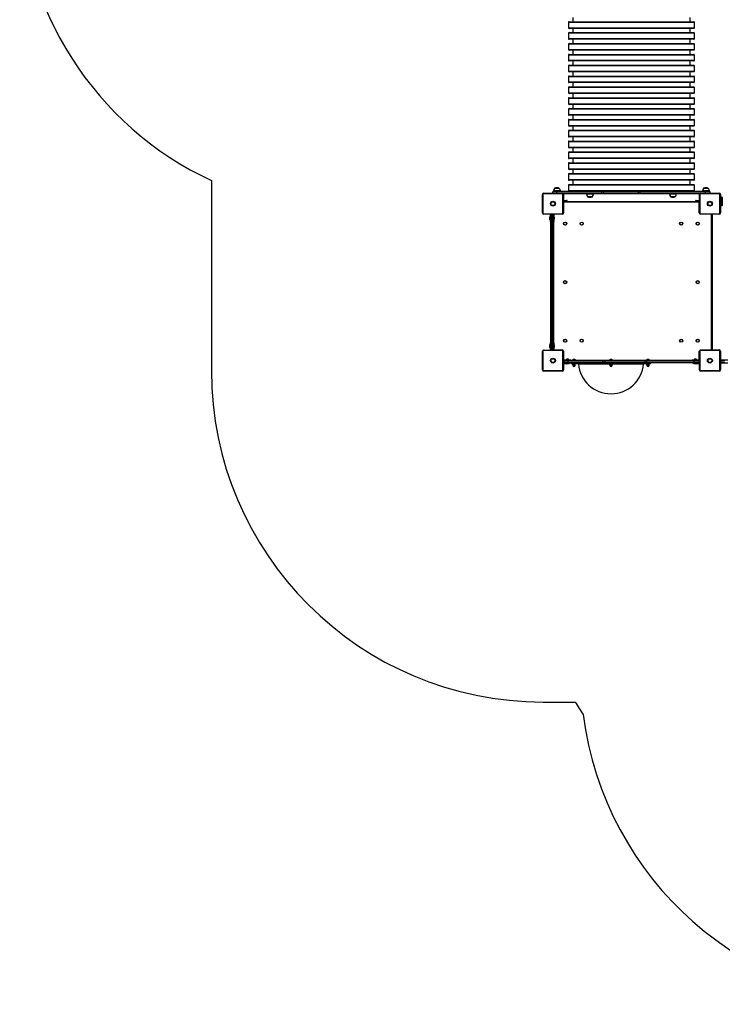
# Model space of a CAD drawing. Units: millimetres. Extents: x -4466 to 4861, y -4135 to 4806.
# Drawn here: x -4466 to -1288, y -4095 to 361 of the extents above; entities that cross this region are included whole.
import ezdxf

# ---------------------------------------------------------------- set-up
doc = ezdxf.new("R2010")
doc.units = ezdxf.units.MM

msp = doc.modelspace()

# ---------------------------------------------------------------- linework, layer by layer
at = {"color": 7, "linetype": 'Continuous', "lineweight": 25}
for p, q in [((-1963.7, 370.6), (-1963.7, 351.6)), ((-1433.7, 351.6), (-1433.7, 370.6)), ((-1983.7, 348.6), (-1983.7, 324.6)), ((-1980.7, 351.6), (-1416.7, 351.6)), ((-1416.7, 321.6), (-1980.7, 321.6)), ((-1963.7, 321.6), (-1963.7, 302.5)), ((-1433.7, 302.5), (-1433.7, 321.6)), ((-1413.7, 324.6), (-1413.7, 348.6)), ((-1983.7, 299.5), (-1983.7, 275.5)), ((-1980.7, 302.5), (-1416.7, 302.5)), ((-1416.7, 272.5), (-1980.7, 272.5)), ((-1963.7, 272.5), (-1963.7, 253.4)), ((-1433.7, 253.4), (-1433.7, 272.5)), ((-1413.7, 275.5), (-1413.7, 299.5)), ((-1983.7, 250.4), (-1983.7, 226.4)), ((-1980.7, 253.4), (-1416.7, 253.4)), ((-1416.7, 223.4), (-1980.7, 223.4)), ((-1963.7, 223.4), (-1963.7, 204.3)), ((-1433.7, 204.3), (-1433.7, 223.4)), ((-1413.7, 226.4), (-1413.7, 250.4)), ((-1983.7, 201.3), (-1983.7, 177.3)), ((-1980.7, 204.3), (-1416.7, 204.3)), ((-1413.7, 177.3), (-1413.7, 201.3)), ((-1983.7, 152.3), (-1983.7, 128.3)), ((-1416.7, 174.3), (-1980.7, 174.3)), ((-1980.7, 155.3), (-1416.7, 155.3)), ((-1963.7, 174.3), (-1963.7, 155.3)), ((-1433.7, 155.3), (-1433.7, 174.3)), ((-1413.7, 128.3), (-1413.7, 152.3)), ((-1983.7, 103.2), (-1983.7, 79.2)), ((-1416.7, 125.3), (-1980.7, 125.3)), ((-1980.7, 106.2), (-1416.7, 106.2)), ((-1963.7, 125.3), (-1963.7, 106.2)), ((-1433.7, 106.2), (-1433.7, 125.3)), ((-1413.7, 79.2), (-1413.7, 103.2)), ((-1983.7, 54.1), (-1983.7, 30.1)), ((-1416.7, 76.2), (-1980.7, 76.2)), ((-1980.7, 57.1), (-1416.7, 57.1)), ((-1963.7, 76.2), (-1963.7, 57.1)), ((-1433.7, 57.1), (-1433.7, 76.2)), ((-1413.7, 30.1), (-1413.7, 54.1)), ((-1983.7, 5), (-1983.7, -19)), ((-1416.7, 27.1), (-1980.7, 27.1)), ((-1980.7, 8), (-1416.7, 8)), ((-1963.7, 27.1), (-1963.7, 8)), ((-1433.7, 8), (-1433.7, 27.1)), ((-1413.7, -19), (-1413.7, 5)), ((-1983.7, -44.1), (-1983.7, -68.1)), ((-1416.7, -22), (-1980.7, -22)), ((-1980.7, -41.1), (-1416.7, -41.1)), ((-1963.7, -22), (-1963.7, -41.1)), ((-1433.7, -41.1), (-1433.7, -22)), ((-1413.7, -68.1), (-1413.7, -44.1)), ((-1416.7, -71.1), (-1980.7, -71.1)), ((-1963.7, -71.1), (-1963.7, -90.1)), ((-1433.7, -90.1), (-1433.7, -71.1)), ((-1983.7, -93.1), (-1983.7, -117.1)), ((-1980.7, -90.1), (-1416.7, -90.1)), ((-1416.7, -120.1), (-1980.7, -120.1)), ((-1963.7, -120.1), (-1963.7, -139.2)), ((-1433.7, -139.2), (-1433.7, -120.1)), ((-1413.7, -117.1), (-1413.7, -93.1)), ((-1983.7, -142.2), (-1983.7, -166.2)), ((-1980.7, -139.2), (-1416.7, -139.2)), ((-1416.7, -169.2), (-1980.7, -169.2)), ((-1963.7, -169.2), (-1963.7, -188.3)), ((-1433.7, -188.3), (-1433.7, -169.2)), ((-1413.7, -166.2), (-1413.7, -142.2)), ((-1983.7, -191.3), (-1983.7, -215.3)), ((-1980.7, -188.3), (-1416.7, -188.3)), ((-1416.7, -218.3), (-1980.7, -218.3)), ((-1963.7, -218.3), (-1963.7, -237.4)), ((-1433.7, -237.4), (-1433.7, -218.3)), ((-1413.7, -215.3), (-1413.7, -191.3)), ((-1983.7, -240.4), (-1983.7, -264.4)), ((-1980.7, -237.4), (-1416.7, -237.4)), ((-1413.7, -264.4), (-1413.7, -240.4)), ((-1983.7, -289.4), (-1983.7, -313.4)), ((-1416.7, -267.4), (-1980.7, -267.4)), ((-1980.7, -286.4), (-1416.7, -286.4)), ((-1963.7, -267.4), (-1963.7, -286.4)), ((-1433.7, -286.4), (-1433.7, -267.4)), ((-1413.7, -313.4), (-1413.7, -289.4)), ((-1983.7, -338.5), (-1983.7, -362.5)), ((-1416.7, -316.4), (-1980.7, -316.4)), ((-1980.7, -335.5), (-1416.7, -335.5)), ((-1963.7, -316.4), (-1963.7, -335.5)), ((-1433.7, -335.5), (-1433.7, -316.4)), ((-1413.7, -362.5), (-1413.7, -338.5)), ((-1983.7, -387.6), (-1983.7, -411.6)), ((-1416.7, -365.5), (-1980.7, -365.5)), ((-1980.7, -384.6), (-1416.7, -384.6)), ((-1963.7, -365.5), (-1963.7, -384.6)), ((-1433.7, -384.6), (-1433.7, -365.5)), ((-1413.7, -411.6), (-1413.7, -387.6)), ((-3598.7, -426.6), (-3598.7, -1226.6)), ((-2101.2, -513.6), (-2101.2, -429.6)), ((-2099, -429), (-2099, -514.2)), ((-2011, -426.2), (-2096.3, -426.2)), ((-2095.7, -424.1), (-2011.7, -424.1)), ((-2037.1, -417.6), (-2053.7, -417.6)), ((-2053.7, -423.6), (-2053.7, -417.6)), ((-2053.7, -423.6), (-2037.1, -423.6)), ((-2053.7, -423.6), (-2053.6, -424.1)), ((-2051.2, -413.6), (-2051.2, -414.6)), ((-2050.7, -414.6), (-2051.2, -414.6)), ((-2050.7, -414.6), (-2036.6, -414.6)), ((-2046.4, -401.5), (-2046.4, -402.1)), ((-2024.9, -402.1), (-2046.4, -402.1)), ((-2037.1, -417.6), (-2037.1, -423.6)), ((-1832.7, -417.6), (-2037.1, -417.6)), ((-2037.1, -423.6), (-1832.7, -423.6)), ((-2036.6, -414.6), (-1832.2, -414.6)), ((-2024.9, -402.1), (-2024.9, -401.5)), ((-2020.2, -414.6), (-2020.2, -413.6)), ((-2008.3, -514.2), (-2008.3, -429)), ((-1832.2, -426.6), (-2007.1, -426.6)), ((-2006.2, -429.6), (-2006.2, -513.6)), ((-1901.6, -426.6), (-1901.6, -427.6)), ((-1896.8, -439.1), (-1896.8, -439.7)), ((-1896.8, -439.1), (-1876.1, -439.1)), ((-1876.1, -439.1), (-1875.3, -439.1)), ((-1875.3, -439.7), (-1875.3, -439.1)), ((-1870.6, -427.6), (-1870.6, -426.6)), ((-1832.7, -423.6), (-1832.7, -417.6)), ((-1824.7, -417.6), (-1832.7, -417.6)), ((-1832.7, -423.6), (-1824.7, -423.6)), ((-1832.2, -414.6), (-1825.4, -414.6)), ((-1825.4, -426.6), (-1832.2, -426.6)), ((-1825.4, -414.6), (-1666.9, -414.6)), ((-1666.9, -426.6), (-1825.4, -426.6)), ((-1824.7, -417.6), (-1824.7, -423.6)), ((-1666.2, -417.6), (-1824.7, -417.6)), ((-1824.7, -423.6), (-1666.2, -423.6)), ((-1666.9, -414.6), (-1660.9, -414.6)), ((-1660.9, -426.6), (-1666.9, -426.6)), ((-1666.2, -423.6), (-1666.2, -417.6)), ((-1661, -417.6), (-1666.2, -417.6)), ((-1666.2, -423.6), (-1661, -423.6)), ((-1661, -417.6), (-1661, -423.6)), ((-1364.4, -417.6), (-1661, -417.6)), ((-1661, -423.6), (-1364.4, -423.6)), ((-1660.9, -414.6), (-1364.3, -414.6)), ((-1390.2, -426.6), (-1660.9, -426.6)), ((-1526.8, -426.6), (-1526.8, -427.6)), ((-1522, -439.1), (-1522, -439.7)), ((-1522, -439.1), (-1500.5, -439.1)), ((-1500.5, -439.7), (-1500.5, -439.1)), ((-1495.8, -427.6), (-1495.8, -426.6)), ((-1391.2, -513.6), (-1391.2, -429.6)), ((-1389, -429), (-1389, -514.2)), ((-1301, -426.2), (-1386.3, -426.2)), ((-1385.7, -424.1), (-1301.7, -424.1)), ((-1377.2, -413.6), (-1377.2, -414.6)), ((-1372.4, -401.5), (-1372.4, -402.1)), ((-1350.9, -402.1), (-1372.4, -402.1)), ((-1343.7, -417.6), (-1364.4, -417.6)), ((-1364.4, -423.6), (-1364.4, -417.6)), ((-1364.4, -423.6), (-1343.7, -423.6)), ((-1364.3, -414.6), (-1346.7, -414.6)), ((-1350.9, -402.1), (-1350.9, -401.5)), ((-1346.2, -414.6), (-1346.7, -414.6)), ((-1346.2, -414.6), (-1346.2, -413.6)), ((-1343.7, -417.6), (-1343.7, -423.6)), ((-1343.7, -423.6), (-1343.7, -424.1)), ((-1298.3, -514.2), (-1298.3, -429)), ((-1296.2, -429.6), (-1296.2, -513.6)), ((-1296.2, -441.8), (-1289.6, -442.4)), ((-1288.7, -443.4), (-1288.7, -447.4)), ((-2006.2, -461.6), (-2005.7, -461.6)), ((-2006.2, -461.6), (-2005.7, -461.6)), ((-2005.7, -456.6), (-1991.7, -456.6)), ((-2005.7, -461.6), (-2005.7, -464.6)), ((-2005.7, -461.6), (-1391.7, -461.6)), ((-2005.7, -464.6), (-2005.7, -513.6)), ((-1391.7, -464.6), (-2005.7, -464.6)), ((-1990.7, -459.6), (-1990.7, -461.6)), ((-1988.7, -459.6), (-1990.7, -459.6)), ((-1988.7, -459.6), (-1988.7, -461.6)), ((-1406.7, -459.6), (-1408.7, -459.6)), ((-1408.7, -459.6), (-1408.7, -461.6)), ((-1406.7, -459.6), (-1406.7, -461.6)), ((-1405.7, -456.6), (-1391.7, -456.6)), ((-1391.7, -461.6), (-1391.2, -461.6)), ((-1391.7, -461.6), (-1391.7, -464.6)), ((-1391.7, -461.6), (-1391.2, -461.6)), ((-1391.7, -513.6), (-1391.7, -464.6)), ((-1289.6, -480.8), (-1296.2, -481.4)), ((-1289.6, -475.8), (-1289.6, -447.4)), ((-1289.6, -447.4), (-1288.7, -447.4)), ((-1289.6, -475.8), (-1288.7, -475.8)), ((-1288.7, -447.4), (-1288.7, -475.8)), ((-1288.7, -475.8), (-1288.7, -479.8)), ((-2096.3, -517), (-2011, -517)), ((-2011.7, -519.1), (-2095.7, -519.1)), ((-2067.1, -530.1), (-2067.6, -530.6)), ((-2067.6, -544.6), (-2067.6, -530.6)), ((-2065.2, -530.1), (-2067.1, -530.1)), ((-2067.1, -530.1), (-2067.1, -545.1)), ((-2065.2, -519.1), (-2065.2, -522.6)), ((-2065.2, -522.6), (-2063.7, -522.6)), ((-2065.2, -552.6), (-2065.2, -522.6)), ((-2063.7, -522.6), (-2063.7, -519.1)), ((-2063.7, -519.6), (-2063.6, -519.1)), ((-2060.7, -519.6), (-2063.7, -519.6)), ((-2063.7, -522.6), (-2063.7, -524.6)), ((-2063.7, -538.6), (-2063.7, -524.6)), ((-2060.7, -521.6), (-2060.7, -538.1)), ((-2060.7, -521.6), (-2054.7, -521.6)), ((-2059.9, -519.4), (-2059.8, -519.4)), ((-2059.8, -519.4), (-2058, -519.4)), ((-2058, -519.4), (-2055.9, -519.4)), ((-2055.9, -519.4), (-2055.4, -519.4)), ((-2054.7, -538.1), (-2054.7, -521.6)), ((-2051.7, -519.1), (-2051.7, -522.6)), ((-2051.7, -522.6), (-2050.2, -522.6)), ((-2051.7, -524.6), (-2051.7, -522.6)), ((-2051.7, -524.6), (-2051.7, -538.6)), ((-2050.2, -522.6), (-2050.2, -519.1)), ((-2050.2, -522.6), (-2050.2, -552.6)), ((-2048.3, -532.8), (-2050.2, -532.8)), ((-1386.3, -517), (-1301, -517)), ((-1301.7, -519.1), (-1385.7, -519.1)), ((-1336.7, -519.6), (-1385.7, -519.6)), ((-1336.7, -1133.6), (-1336.7, -519.6)), ((-1333.7, -519.6), (-1336.7, -519.6)), ((-1333.7, -519.1), (-1333.7, -519.6)), ((-1333.7, -519.6), (-1333.7, -1133.6)), ((-2067.6, -544.6), (-2067.1, -545.1)), ((-2067.1, -545.1), (-2065.2, -545.1)), ((-2063.7, -552.6), (-2065.2, -552.6)), ((-2063.7, -698.1), (-2063.7, -538.6)), ((-2060.7, -538.1), (-2060.7, -697.6)), ((-2054.7, -538.1), (-2060.7, -538.1)), ((-2054.7, -697.6), (-2054.7, -538.1)), ((-2051.7, -538.6), (-2051.7, -698.1)), ((-2050.2, -552.6), (-2051.7, -552.6)), ((-2050.2, -542.3), (-2048.3, -542.3)), ((-2046.8, -535.4), (-2046.8, -535.4)), ((-2046.5, -537.1), (-2046.8, -537.1)), ((-2046.8, -538.1), (-2046.5, -538.1)), ((-2046.8, -539.8), (-2046.8, -539.8)), ((-2046.5, -536.7), (-2046.5, -537.1)), ((-2046.5, -538.1), (-2046.5, -538.5)), ((-2063.7, -704.9), (-2063.7, -698.1)), ((-2063.7, -888.3), (-2063.7, -704.9)), ((-2060.7, -697.6), (-2060.7, -705.6)), ((-2060.7, -697.6), (-2054.7, -697.6)), ((-2054.7, -705.6), (-2060.7, -705.6)), ((-2060.7, -705.6), (-2060.7, -889)), ((-2054.7, -705.6), (-2054.7, -697.6)), ((-2054.7, -889), (-2054.7, -705.6)), ((-2051.7, -698.1), (-2051.7, -704.9)), ((-2051.7, -704.9), (-2051.7, -888.3)), ((-2063.7, -894.3), (-2063.7, -888.3)), ((-2060.7, -889), (-2054.7, -889)), ((-2060.7, -889), (-2060.7, -894.2)), ((-2054.7, -894.2), (-2054.7, -889)), ((-2051.7, -888.3), (-2051.7, -894.3)), ((-2063.7, -1111), (-2063.7, -894.3)), ((-2060.7, -894.2), (-2060.7, -1110.9)), ((-2054.7, -894.2), (-2060.7, -894.2)), ((-2054.7, -1110.9), (-2054.7, -894.2)), ((-2051.7, -894.3), (-2051.7, -1111)), ((-2067.1, -1108.1), (-2067.6, -1108.6)), ((-2067.6, -1122.6), (-2067.6, -1108.6)), ((-2065.2, -1108.1), (-2067.1, -1108.1)), ((-2067.1, -1108.1), (-2067.1, -1123.1)), ((-2063.7, -1100.6), (-2065.2, -1100.6)), ((-2065.2, -1130.6), (-2065.2, -1100.6)), ((-2063.7, -1128.6), (-2063.7, -1111)), ((-2060.7, -1110.9), (-2060.7, -1131.6)), ((-2060.7, -1110.9), (-2054.7, -1110.9)), ((-2054.7, -1131.6), (-2054.7, -1110.9)), ((-2050.2, -1100.6), (-2051.7, -1100.6)), ((-2051.7, -1111), (-2051.7, -1128.6)), ((-2050.2, -1100.6), (-2050.2, -1130.6)), ((-2048.3, -1110.8), (-2050.2, -1110.8)), ((-2046.8, -1113.4), (-2046.8, -1113.4)), ((-2101.2, -1223.6), (-2101.2, -1139.6)), ((-2099, -1139), (-2099, -1224.2)), ((-2011, -1136.2), (-2096.3, -1136.2)), ((-2095.7, -1134.1), (-2011.7, -1134.1)), ((-2067.6, -1122.6), (-2067.1, -1123.1)), ((-2067.1, -1123.1), (-2065.2, -1123.1)), ((-2063.7, -1130.6), (-2065.2, -1130.6)), ((-2065.2, -1134.1), (-2065.2, -1130.6)), ((-2063.7, -1128.6), (-2063.7, -1130.6)), ((-2063.7, -1130.6), (-2063.7, -1134.1)), ((-2060.7, -1133.6), (-2063.7, -1133.6)), ((-2063.6, -1134.1), (-2063.7, -1133.6)), ((-2054.7, -1131.6), (-2060.7, -1131.6)), ((-2059.7, -1133.8), (-2059.9, -1133.8)), ((-2057.8, -1133.8), (-2059.7, -1133.8)), ((-2055.8, -1133.8), (-2057.8, -1133.8)), ((-2055.4, -1133.8), (-2055.8, -1133.8)), ((-2051.7, -1130.6), (-2051.7, -1128.6)), ((-2050.2, -1130.6), (-2051.7, -1130.6)), ((-2051.7, -1134.1), (-2051.7, -1130.6)), ((-2050.2, -1120.3), (-2048.3, -1120.3)), ((-2050.2, -1130.6), (-2050.2, -1134.1)), ((-2046.5, -1115.1), (-2046.8, -1115.1)), ((-2046.8, -1116.1), (-2046.5, -1116.1)), ((-2046.8, -1117.8), (-2046.8, -1117.8)), ((-2046.5, -1114.7), (-2046.5, -1115.1)), ((-2046.5, -1116.1), (-2046.5, -1116.5)), ((-2008.3, -1224.2), (-2008.3, -1139)), ((-2006.2, -1139.6), (-2006.2, -1223.6)), ((-1391.2, -1223.6), (-1391.2, -1139.6)), ((-1389, -1139), (-1389, -1224.2)), ((-1301, -1136.2), (-1386.3, -1136.2)), ((-1385.7, -1133.6), (-1336.7, -1133.6)), ((-1385.7, -1134.1), (-1301.7, -1134.1)), ((-1333.7, -1133.6), (-1336.7, -1133.6)), ((-1333.7, -1133.6), (-1333.7, -1134.1)), ((-1298.3, -1224.2), (-1298.3, -1139)), ((-1296.2, -1139.6), (-1296.2, -1223.6)), ((-2002.7, -1178.1), (-2006.2, -1178.1)), ((-2006.2, -1179.6), (-2002.7, -1179.6)), ((-2005.7, -1191.6), (-2006.2, -1191.5)), ((-2002.7, -1191.6), (-2006.2, -1191.6)), ((-2006.2, -1193.1), (-2002.7, -1193.1)), ((-2005.9, -1183.8), (-2005.9, -1183.3)), ((-2005.9, -1185.9), (-2005.9, -1183.8)), ((-2005.9, -1187.7), (-2005.9, -1185.9)), ((-2005.9, -1187.8), (-2005.9, -1187.7)), ((-2005.7, -1188.6), (-2005.7, -1191.6)), ((-1991.7, -1196.6), (-2005.7, -1196.6)), ((-2003.7, -1188.6), (-2003.7, -1182.6)), ((-1987.1, -1182.6), (-2003.7, -1182.6)), ((-2003.7, -1188.6), (-1987.1, -1188.6)), ((-2002.7, -1179.6), (-2002.7, -1178.1)), ((-2002.7, -1178.1), (-1972.7, -1178.1)), ((-2000.7, -1179.6), (-2002.7, -1179.6)), ((-2002.7, -1191.6), (-2000.7, -1191.6)), ((-2002.7, -1193.1), (-2002.7, -1191.6)), ((-1972.7, -1193.1), (-2002.7, -1193.1)), ((-2000.7, -1179.6), (-1986.6, -1179.6)), ((-1986.6, -1191.6), (-2000.7, -1191.6)), ((-1995.2, -1193.1), (-1995.2, -1195)), ((-1995.2, -1195), (-1994.7, -1195.5)), ((-1995.2, -1195), (-1980.2, -1195)), ((-1980.7, -1195.5), (-1994.7, -1195.5)), ((-1992.4, -1176.2), (-1992.4, -1178.1)), ((-1989.9, -1174.7), (-1989.9, -1174.7)), ((-1988.6, -1174.5), (-1988.2, -1174.5)), ((-1988.2, -1174.5), (-1988.2, -1174.7)), ((-1987.2, -1174.7), (-1987.2, -1174.5)), ((-1987.2, -1174.5), (-1986.8, -1174.5)), ((-1827.7, -1182.6), (-1987.1, -1182.6)), ((-1987.1, -1182.6), (-1987.1, -1188.6)), ((-1987.1, -1188.6), (-1827.7, -1188.6)), ((-1986.6, -1179.6), (-1827.2, -1179.6)), ((-1827.2, -1191.6), (-1986.6, -1191.6)), ((-1985.5, -1174.7), (-1985.5, -1174.7)), ((-1982.9, -1178.1), (-1982.9, -1176.2)), ((-1980.7, -1195.5), (-1980.2, -1195)), ((-1980.2, -1195), (-1980.2, -1193.1)), ((-1972.7, -1178.1), (-1972.7, -1179.6)), ((-1972.7, -1191.6), (-1972.7, -1193.1)), ((-1971.1, -1191.6), (-1971.1, -1194.6)), ((-1971.1, -1194.6), (-1806.1, -1194.6)), ((-1964.6, -1194.6), (-1964.6, -1196.2)), ((-1952.6, -1196.2), (-1964.6, -1196.2)), ((-1963.6, -1196.6), (-1961.1, -1196.2)), ((-1963.6, -1196.2), (-1963.6, -1196.6)), ((-1963.6, -1200.7), (-1963.6, -1196.6)), ((-1963.6, -1200.7), (-1963.6, -1201.2)), ((-1963.6, -1201.2), (-1961.1, -1201.2)), ((-1963.4, -1201.3), (-1963.4, -1203.4)), ((-1958.6, -1200.7), (-1961.1, -1201.2)), ((-1956.1, -1201.2), (-1961.1, -1201.2)), ((-1958.6, -1196.6), (-1956.1, -1196.2)), ((-1958.6, -1200.7), (-1958.6, -1196.6)), ((-1953.6, -1200.7), (-1956.1, -1201.2)), ((-1953.6, -1201.2), (-1956.1, -1201.2)), ((-1953.9, -1203.4), (-1953.9, -1201.3)), ((-1953.6, -1196.2), (-1953.6, -1196.6)), ((-1953.6, -1200.7), (-1953.6, -1196.6)), ((-1953.6, -1200.7), (-1953.6, -1201.2)), ((-1952.6, -1196.2), (-1952.6, -1194.6)), ((-1819.7, -1182.6), (-1827.7, -1182.6)), ((-1827.7, -1188.6), (-1827.7, -1182.6)), ((-1827.7, -1188.6), (-1819.7, -1188.6)), ((-1827.2, -1179.6), (-1820.4, -1179.6)), ((-1820.4, -1191.6), (-1827.2, -1191.6)), ((-1820.4, -1179.6), (-1636.9, -1179.6)), ((-1636.9, -1191.6), (-1820.4, -1191.6)), ((-1819.7, -1182.6), (-1819.7, -1188.6)), ((-1636.2, -1182.6), (-1819.7, -1182.6)), ((-1819.7, -1188.6), (-1636.2, -1188.6)), ((-1806.1, -1194.6), (-1611.1, -1194.6)), ((-1797.1, -1194.6), (-1797.1, -1196.2)), ((-1785.1, -1196.2), (-1797.1, -1196.2)), ((-1796.1, -1196.6), (-1793.6, -1196.2)), ((-1796.1, -1196.2), (-1796.1, -1196.6)), ((-1796.1, -1200.7), (-1796.1, -1196.6)), ((-1796.1, -1200.7), (-1796.1, -1201.2)), ((-1796.1, -1201.2), (-1793.6, -1201.2)), ((-1795.9, -1201.3), (-1795.9, -1203.4)), ((-1791.1, -1200.7), (-1793.6, -1201.2)), ((-1788.6, -1201.2), (-1793.6, -1201.2)), ((-1791.1, -1196.6), (-1788.6, -1196.2)), ((-1791.1, -1200.7), (-1791.1, -1196.6)), ((-1786.1, -1200.7), (-1788.6, -1201.2)), ((-1786.1, -1201.2), (-1788.6, -1201.2)), ((-1786.4, -1203.4), (-1786.4, -1201.3)), ((-1786.1, -1196.2), (-1786.1, -1196.6)), ((-1786.1, -1200.7), (-1786.1, -1196.6)), ((-1786.1, -1200.7), (-1786.1, -1201.2)), ((-1785.1, -1196.2), (-1785.1, -1194.6)), ((-1636.9, -1179.6), (-1630.9, -1179.6)), ((-1630.9, -1191.6), (-1636.9, -1191.6)), ((-1636.2, -1188.6), (-1636.2, -1182.6)), ((-1631, -1182.6), (-1636.2, -1182.6)), ((-1636.2, -1188.6), (-1631, -1188.6)), ((-1631, -1182.6), (-1631, -1188.6)), ((-1414.4, -1182.6), (-1631, -1182.6)), ((-1631, -1188.6), (-1414.4, -1188.6)), ((-1630.9, -1179.6), (-1414.3, -1179.6)), ((-1414.3, -1191.6), (-1630.9, -1191.6)), ((-1629.6, -1194.6), (-1629.6, -1196.2)), ((-1617.6, -1196.2), (-1629.6, -1196.2)), ((-1628.6, -1196.6), (-1626.1, -1196.2)), ((-1628.6, -1196.2), (-1628.6, -1196.6)), ((-1628.6, -1200.7), (-1628.6, -1196.6)), ((-1628.6, -1200.7), (-1628.6, -1201.2)), ((-1628.6, -1201.2), (-1626.1, -1201.2)), ((-1628.4, -1201.3), (-1628.4, -1203.4)), ((-1623.6, -1200.7), (-1626.1, -1201.2)), ((-1621.1, -1201.2), (-1626.1, -1201.2)), ((-1623.6, -1196.6), (-1621.1, -1196.2)), ((-1623.6, -1200.7), (-1623.6, -1196.6)), ((-1618.6, -1200.7), (-1621.1, -1201.2)), ((-1618.6, -1201.2), (-1621.1, -1201.2)), ((-1618.9, -1203.4), (-1618.9, -1201.3)), ((-1618.6, -1196.2), (-1618.6, -1196.6)), ((-1618.6, -1200.7), (-1618.6, -1196.6)), ((-1618.6, -1200.7), (-1618.6, -1201.2)), ((-1617.6, -1196.2), (-1617.6, -1194.6)), ((-1611.1, -1194.6), (-1611.1, -1191.6)), ((-1424.7, -1178.1), (-1424.7, -1179.6)), ((-1424.7, -1178.1), (-1394.7, -1178.1)), ((-1424.7, -1191.6), (-1424.7, -1193.1)), ((-1394.7, -1193.1), (-1424.7, -1193.1)), ((-1417.2, -1193.1), (-1417.2, -1195)), ((-1417.2, -1195), (-1416.7, -1195.5)), ((-1417.2, -1195), (-1402.2, -1195)), ((-1402.7, -1195.5), (-1416.7, -1195.5)), ((-1414.4, -1176.2), (-1414.4, -1178.1)), ((-1414.4, -1188.6), (-1414.4, -1182.6)), ((-1393.7, -1182.6), (-1414.4, -1182.6)), ((-1414.4, -1188.6), (-1393.7, -1188.6)), ((-1414.3, -1179.6), (-1396.7, -1179.6)), ((-1396.7, -1191.6), (-1414.3, -1191.6)), ((-1411.9, -1174.7), (-1411.9, -1174.7)), ((-1410.6, -1174.5), (-1410.2, -1174.5)), ((-1410.2, -1174.5), (-1410.2, -1174.7)), ((-1409.2, -1174.7), (-1409.2, -1174.5)), ((-1409.2, -1174.5), (-1408.8, -1174.5)), ((-1407.5, -1174.7), (-1407.5, -1174.7)), ((-1391.7, -1196.6), (-1405.7, -1196.6)), ((-1404.9, -1178.1), (-1404.9, -1176.2)), ((-1402.7, -1195.5), (-1402.2, -1195)), ((-1402.2, -1195), (-1402.2, -1193.1)), ((-1394.7, -1179.6), (-1396.7, -1179.6)), ((-1396.7, -1191.6), (-1394.7, -1191.6)), ((-1394.7, -1178.1), (-1394.7, -1179.6)), ((-1394.7, -1178.1), (-1391.2, -1178.1)), ((-1391.2, -1179.6), (-1394.7, -1179.6)), ((-1394.7, -1191.6), (-1394.7, -1193.1)), ((-1394.7, -1191.6), (-1391.2, -1191.6)), ((-1391.2, -1193.1), (-1394.7, -1193.1)), ((-1393.7, -1182.6), (-1393.7, -1188.6)), ((-1391.7, -1188.6), (-1391.7, -1191.6)), ((-1391.2, -1191.5), (-1391.7, -1191.6)), ((-1391.5, -1183.3), (-1391.5, -1183.7)), ((-1391.5, -1183.7), (-1391.5, -1185.7)), ((-1391.5, -1185.7), (-1391.5, -1187.6)), ((-1391.5, -1187.6), (-1391.5, -1187.8)), ((-1292.7, -1178.1), (-1296.2, -1178.1)), ((-1296.2, -1179.6), (-1292.7, -1179.6)), ((-1295.7, -1191.6), (-1296.2, -1191.5)), ((-1292.7, -1191.6), (-1296.2, -1191.6)), ((-1296.2, -1193.1), (-1292.7, -1193.1)), ((-1295.9, -1183.8), (-1295.9, -1183.3)), ((-1295.9, -1185.9), (-1295.9, -1183.8)), ((-1295.9, -1187.7), (-1295.9, -1185.9)), ((-1295.9, -1187.8), (-1295.9, -1187.7)), ((-1295.7, -1188.6), (-1295.7, -1191.6)), ((-1277.1, -1182.6), (-1293.7, -1182.6)), ((-1293.7, -1188.6), (-1293.7, -1182.6)), ((-1293.7, -1188.6), (-1277.1, -1188.6)), ((-1292.7, -1179.6), (-1292.7, -1178.1)), ((-1292.7, -1178.1), (-1262.7, -1178.1)), ((-1290.7, -1179.6), (-1292.7, -1179.6)), ((-1292.7, -1193.1), (-1292.7, -1191.6)), ((-1292.7, -1191.6), (-1290.7, -1191.6)), ((-1262.7, -1193.1), (-1292.7, -1193.1)), ((-1290.7, -1179.6), (-1276.6, -1179.6)), ((-1276.6, -1191.6), (-1290.7, -1191.6)), ((-2096.3, -1227), (-2011, -1227)), ((-2011.7, -1229.1), (-2095.7, -1229.1)), ((-1386.3, -1227), (-1301, -1227)), ((-1301.7, -1229.1), (-1385.7, -1229.1)), ((-2098.7, -2726.6), (-1953.8, -2726.6))]:
    msp.add_line(p, q, dxfattribs=at)
at = {"color": 8, "linetype": 'Continuous', "lineweight": 25}
for p, q in [((-1413.7, 348.6), (-1983.7, 348.6)), ((-1983.7, 324.6), (-1413.7, 324.6)), ((-1413.7, 299.5), (-1983.7, 299.5)), ((-1983.7, 275.5), (-1413.7, 275.5)), ((-1413.7, 250.4), (-1983.7, 250.4)), ((-1983.7, 226.4), (-1413.7, 226.4)), ((-1413.7, 201.3), (-1983.7, 201.3)), ((-1983.7, 177.3), (-1413.7, 177.3)), ((-1413.7, 152.3), (-1983.7, 152.3)), ((-1983.7, 128.3), (-1413.7, 128.3)), ((-1413.7, 103.2), (-1983.7, 103.2)), ((-1983.7, 79.2), (-1413.7, 79.2)), ((-1413.7, 54.1), (-1983.7, 54.1)), ((-1983.7, 30.1), (-1413.7, 30.1)), ((-1413.7, 5), (-1983.7, 5)), ((-1983.7, -19), (-1413.7, -19)), ((-1413.7, -44.1), (-1983.7, -44.1)), ((-1983.7, -68.1), (-1413.7, -68.1)), ((-1413.7, -93.1), (-1983.7, -93.1)), ((-1983.7, -117.1), (-1413.7, -117.1)), ((-1413.7, -142.2), (-1983.7, -142.2)), ((-1983.7, -166.2), (-1413.7, -166.2)), ((-1413.7, -191.3), (-1983.7, -191.3)), ((-1983.7, -215.3), (-1413.7, -215.3)), ((-1413.7, -240.4), (-1983.7, -240.4)), ((-1983.7, -264.4), (-1413.7, -264.4)), ((-1413.7, -289.4), (-1983.7, -289.4)), ((-1983.7, -313.4), (-1413.7, -313.4)), ((-1413.7, -338.5), (-1983.7, -338.5)), ((-2025.3, -400.9), (-2046, -400.9)), ((-1983.7, -362.5), (-1413.7, -362.5)), ((-1413.7, -387.6), (-1983.7, -387.6)), ((-1351.3, -400.9), (-1372, -400.9)), ((-2020.2, -413.6), (-2051.2, -413.6)), ((-2024.9, -401.5), (-2046.4, -401.5)), ((-2037.1, -424.1), (-2037.1, -423.6)), ((-1983.7, -411.6), (-1413.7, -411.6)), ((-1901.6, -427.6), (-1871.7, -427.6)), ((-1896.8, -439.7), (-1876.1, -439.7)), ((-1896.4, -440.2), (-1876.5, -440.2)), ((-1876.5, -440.2), (-1875.7, -440.2)), ((-1876.1, -439.7), (-1875.3, -439.7)), ((-1871.7, -427.6), (-1870.6, -427.6)), ((-1526.8, -427.6), (-1495.8, -427.6)), ((-1522, -439.7), (-1500.5, -439.7)), ((-1521.7, -440.2), (-1500.9, -440.2)), ((-1346.2, -413.6), (-1377.2, -413.6)), ((-1350.9, -401.5), (-1372.4, -401.5)), ((-1364.4, -424.1), (-1364.4, -423.6)), ((-1990.7, -459.6), (-2006.2, -459.6)), ((-2006.2, -464.6), (-2005.7, -464.6)), ((-1391.2, -459.6), (-1406.7, -459.6)), ((-1391.2, -464.6), (-1391.7, -464.6)), ((-1289.6, -447.4), (-1296.2, -446.8)), ((-1296.2, -476.4), (-1289.6, -475.8)), ((-1295.7, -481.3), (-1295.7, -513.6)), ((-2060.7, -519.2), (-2060.7, -519.6)), ((-2060.7, -519.6), (-2060.7, -521.6)), ((-2051.7, -519.6), (-2060.7, -519.6)), ((-2011.7, -519.6), (-2050.2, -519.6)), ((-2048.3, -532.8), (-2048.3, -542.3)), ((-2047.9, -533), (-2047.9, -542.1)), ((-2011.7, -519.1), (-2011.7, -519.6)), ((-2006.2, -513.6), (-2005.7, -513.6)), ((-1391.2, -513.6), (-1391.7, -513.6)), ((-1385.7, -519.1), (-1385.7, -519.6)), ((-1336.7, -519.1), (-1336.7, -519.6)), ((-1301.7, -519.6), (-1333.7, -519.6)), ((-1301.7, -519.1), (-1301.7, -519.6)), ((-1296.2, -513.6), (-1295.7, -513.6)), ((-2048.3, -1110.8), (-2048.3, -1120.3)), ((-2047.9, -1111), (-2047.9, -1120.1)), ((-2060.7, -1131.6), (-2060.7, -1133.6)), ((-2060.7, -1133.6), (-2051.7, -1133.6)), ((-2060.7, -1133.6), (-2060.7, -1134)), ((-2050.2, -1133.6), (-2011.7, -1133.6)), ((-2011.7, -1133.6), (-2011.7, -1134.1)), ((-2005.7, -1139.6), (-2006.2, -1139.6)), ((-2005.7, -1139.6), (-2005.7, -1178.1)), ((-1391.7, -1178.1), (-1391.7, -1139.6)), ((-1391.7, -1139.6), (-1391.2, -1139.6)), ((-1385.7, -1133.6), (-1385.7, -1134.1)), ((-1336.7, -1133.6), (-1336.7, -1134.1)), ((-1333.7, -1133.6), (-1301.7, -1133.6)), ((-1301.7, -1134.1), (-1301.7, -1133.6)), ((-1296.2, -1139.6), (-1295.7, -1139.6)), ((-1295.7, -1139.6), (-1295.7, -1178.1)), ((-2006.2, -1193.6), (-1995.2, -1193.6)), ((-2005.7, -1188.6), (-2006.1, -1188.6)), ((-2005.7, -1179.6), (-2005.7, -1188.6)), ((-2005.7, -1188.6), (-2003.7, -1188.6)), ((-1992.4, -1176.2), (-1982.9, -1176.2)), ((-1992.2, -1175.8), (-1983.1, -1175.8)), ((-1965.2, -1177.8), (-1952, -1177.8)), ((-1953.9, -1201.3), (-1963.4, -1201.3)), ((-1938.8, -1196.4), (-1803.4, -1196.4)), ((-1803.4, -1196.4), (-1796.1, -1196.4)), ((-1797.7, -1177.8), (-1784.5, -1177.8)), ((-1786.4, -1201.3), (-1795.9, -1201.3)), ((-1786.1, -1196.4), (-1643.4, -1196.4)), ((-1630.2, -1177.8), (-1617, -1177.8)), ((-1618.9, -1201.3), (-1628.4, -1201.3)), ((-1414.4, -1176.2), (-1404.9, -1176.2)), ((-1414.2, -1175.8), (-1405.1, -1175.8)), ((-1402.2, -1193.6), (-1391.2, -1193.6)), ((-1393.7, -1188.6), (-1391.7, -1188.6)), ((-1391.7, -1188.6), (-1391.7, -1179.6)), ((-1391.7, -1188.6), (-1391.3, -1188.6)), ((-1296.1, -1188.6), (-1295.7, -1188.6)), ((-1295.7, -1179.6), (-1295.7, -1188.6)), ((-1295.7, -1188.6), (-1293.7, -1188.6)), ((-1963.4, -1203.4), (-1953.9, -1203.4)), ((-1795.9, -1203.4), (-1786.4, -1203.4)), ((-1628.4, -1203.4), (-1618.9, -1203.4))]:
    msp.add_line(p, q, dxfattribs=at)
at = {"color": 7, "linetype": 'Continuous', "lineweight": 25, "flags": 128}
for points in [[(-1961.1, -1201.2), (-1961.3, -1201.2), (-1963.6, -1200.7)], [(-1961.1, -1196.2), (-1960.9, -1196.2), (-1958.6, -1196.6)], [(-1956.1, -1201.2), (-1956.3, -1201.2), (-1958.6, -1200.7)], [(-1956.1, -1196.2), (-1955.9, -1196.2), (-1953.6, -1196.6)], [(-1793.6, -1201.2), (-1793.8, -1201.2), (-1796.1, -1200.7)], [(-1793.6, -1196.2), (-1793.4, -1196.2), (-1791.1, -1196.6)], [(-1788.6, -1201.2), (-1788.8, -1201.2), (-1791.1, -1200.7)], [(-1788.6, -1196.2), (-1788.4, -1196.2), (-1786.1, -1196.6)], [(-1626.1, -1201.2), (-1626.3, -1201.2), (-1628.6, -1200.7)], [(-1626.1, -1196.2), (-1625.9, -1196.2), (-1623.6, -1196.6)], [(-1621.1, -1201.2), (-1621.3, -1201.2), (-1623.6, -1200.7)], [(-1621.1, -1196.2), (-1620.9, -1196.2), (-1618.6, -1196.6)]]:
    msp.add_lwpolyline(points, dxfattribs=at)
at = {"color": 7, "linetype": 'Continuous', "lineweight": 25}
for centre, radius in [((-2053.7, -471.6), 11.1), ((-2053.7, -471.6), 8.6), ((-1343.7, -471.6), 11.1), ((-1343.7, -471.6), 8.6), ((-1998.7, -561.6), 7.1), ((-1998.7, -561.6), 6.64), ((-1923.7, -561.6), 7.1), ((-1923.7, -561.6), 6.64), ((-1473.7, -561.6), 7.1), ((-1473.7, -561.6), 6.64), ((-1398.7, -561.6), 7.1), ((-1398.7, -561.6), 6.64), ((-1998.7, -826.6), 7.1), ((-1998.7, -826.6), 6.64), ((-1398.7, -826.6), 7.1), ((-1398.7, -826.6), 6.64), ((-1998.7, -1091.6), 7.1), ((-1998.7, -1091.6), 6.64), ((-1923.7, -1091.6), 7.1), ((-1923.7, -1091.6), 6.64), ((-1473.7, -1091.6), 7.1), ((-1473.7, -1091.6), 6.64), ((-1398.7, -1091.6), 7.1), ((-1398.7, -1091.6), 6.64), ((-2053.7, -1181.6), 11.1), ((-2053.7, -1181.6), 8.6), ((-1343.7, -1181.6), 11.1), ((-1343.7, -1181.6), 8.6)]:
    msp.add_circle(centre, radius, dxfattribs=at)
for centre, radius, start, end in [((-2965.6, 993.4), 1500, 180, 245.0877), ((-1980.7, 348.6), 3, 90, 180), ((-1980.7, 324.6), 3, 180, 270), ((-1416.7, 348.6), 3, 0, 90), ((-1416.7, 324.6), 3, 270, 0), ((-1980.7, 299.5), 3, 90, 180), ((-1980.7, 275.5), 3, 180, 270), ((-1416.7, 299.5), 3, 0, 90), ((-1416.7, 275.5), 3, 270, 0), ((-1980.7, 250.4), 3, 90, 180), ((-1980.7, 226.4), 3, 180, 270), ((-1416.7, 250.4), 3, 0, 90), ((-1416.7, 226.4), 3, 270, 0), ((-1980.7, 201.3), 3, 90, 180), ((-1416.7, 201.3), 3, 0, 90), ((-1980.7, 177.3), 3, 180, 270), ((-1980.7, 152.3), 3, 90, 180), ((-1416.7, 177.3), 3, 270, 0), ((-1416.7, 152.3), 3, 0, 90), ((-1980.7, 128.3), 3, 180, 270), ((-1980.7, 103.2), 3, 90, 180), ((-1416.7, 128.3), 3, 270, 0), ((-1416.7, 103.2), 3, 0, 90), ((-1980.7, 79.2), 3, 180, 270), ((-1980.7, 54.1), 3, 90, 180), ((-1416.7, 79.2), 3, 270, 0), ((-1416.7, 54.1), 3, 0, 90), ((-1980.7, 30.1), 3, 180, 270), ((-1980.7, 5), 3, 90, 180), ((-1416.7, 30.1), 3, 270, 0), ((-1416.7, 5), 3, 0, 90), ((-1980.7, -19), 3, 180, 270), ((-1980.7, -44.1), 3, 90, 180), ((-1416.7, -19), 3, 270, 0), ((-1416.7, -44.1), 3, 0, 90), ((-1980.7, -68.1), 3, 180, 270), ((-1416.7, -68.1), 3, 270, 0), ((-1980.7, -93.1), 3, 90, 180), ((-1980.7, -117.1), 3, 180, 270), ((-1416.7, -93.1), 3, 0, 90), ((-1416.7, -117.1), 3, 270, 0), ((-1980.7, -142.2), 3, 90, 180), ((-1980.7, -166.2), 3, 180, 270), ((-1416.7, -142.2), 3, 0, 90), ((-1416.7, -166.2), 3, 270, 0), ((-1980.7, -191.3), 3, 90, 180), ((-1980.7, -215.3), 3, 180, 270), ((-1416.7, -191.3), 3, 0, 90), ((-1416.7, -215.3), 3, 270, 0), ((-1980.7, -240.4), 3, 90, 180), ((-1980.7, -264.4), 3, 180, 270), ((-1416.7, -240.4), 3, 0, 90), ((-1416.7, -264.4), 3, 270, 0), ((-1980.7, -289.4), 3, 90, 180), ((-1416.7, -289.4), 3, 0, 90), ((-1980.7, -313.4), 3, 180, 270), ((-1980.7, -338.5), 3, 90, 180), ((-1416.7, -313.4), 3, 270, 0), ((-1416.7, -338.5), 3, 0, 90), ((-2098.7, -426.6), 1500, 177.724, 180), ((-2045.8, -401.5), 0.6, 110.2751, 180), ((-2035.7, -429), 29.9, 69.7249, 110.2751), ((-2025.5, -401.5), 0.6, 0, 69.7249), ((-1980.7, -362.5), 3, 180, 270), ((-1980.7, -387.6), 3, 90, 180), ((-1416.7, -362.5), 3, 270, 0), ((-1416.7, -387.6), 3, 0, 90), ((-1371.8, -401.5), 0.6, 110.2751, 180), ((-1361.7, -429), 29.9, 69.7249, 110.2751), ((-1351.5, -401.5), 0.6, 0, 69.7249), ((-2095.7, -429.6), 5.5, 90, 180), ((-2099.4, -431.5), 2.62, 81.4172, 131.5715), ((-2096.3, -429), 2.74, 90, 180), ((-2093.7, -425.8), 2.62, 138.4285, 188.5828), ((-2050.7, -417.6), 3, 90, 180), ((-2034.9, -413.6), 16.3, 135.1145, 180), ((-2032.4, -416.9), 4.77, 151.5184, 188.7795), ((-2036.5, -413.6), 16.3, 0, 44.8855), ((-2013.6, -425.8), 2.62, 351.4172, 41.5715), ((-2011.7, -429.6), 5.5, 0, 90), ((-2011, -429), 2.74, 360, 90), ((-2007.9, -431.5), 2.62, 48.4285, 98.5828), ((-1980.7, -411.6), 3, 180, 270), ((-1885.3, -427.6), 16.3, 180, 224.8855), ((-1896.2, -439.7), 0.6, 180, 249.7249), ((-1886.1, -412.2), 29.9, 249.7249, 290.2751), ((-1875.9, -439.7), 0.6, 290.2751, 0), ((-1886.9, -427.6), 16.3, 315.1145, 0), ((-1828, -416.9), 4.77, 151.5184, 188.7795), ((-1828, -424.3), 4.77, 171.2205, 208.4816), ((-1828.6, -416.9), 3.91, 349.4955, 35.8599), ((-1828.6, -424.3), 3.91, 324.1401, 10.5045), ((-1670.1, -416.9), 3.91, 349.4955, 35.8599), ((-1670.1, -424.3), 3.91, 324.1401, 10.5045), ((-1639.5, -416.8), 21.6, 174.0133, 181.9891), ((-1639.5, -424.3), 21.6, 178.0109, 185.9867), ((-1510.5, -427.6), 16.3, 180, 224.8855), ((-1521.4, -439.7), 0.6, 180, 249.7249), ((-1511.3, -412.2), 29.9, 249.7249, 290.2751), ((-1501.1, -439.7), 0.6, 290.2751, 0), ((-1512.1, -427.6), 16.3, 315.1145, 0), ((-1416.7, -411.6), 3, 270, 0), ((-1385.7, -429.6), 5.5, 90, 180), ((-1389.4, -431.5), 2.62, 81.4172, 131.5715), ((-1386.3, -429), 2.74, 90, 180), ((-1383.7, -425.8), 2.62, 138.4285, 188.5828), ((-1360.9, -413.6), 16.3, 135.1145, 180), ((-1342.8, -416.8), 21.6, 174.0133, 181.9891), ((-1362.5, -413.6), 16.3, 0, 44.8855), ((-1346.7, -417.6), 3, 0, 90), ((-1303.6, -425.8), 2.62, 351.4172, 41.5715), ((-1301.7, -429.6), 5.5, 0, 90), ((-1301, -429), 2.74, 0, 90), ((-1297.9, -431.5), 2.62, 48.4285, 98.5828), ((-1289.7, -443.4), 1, 0, 85), ((-1287.7, -443.5), 1, 180, 268), ((-2005.7, -459.6), 3, 90, 99.5941), ((-1991.7, -459.6), 3, 0, 90), ((-1405.7, -459.6), 3, 90, 180), ((-1391.7, -459.6), 3, 80.4059, 90), ((-1289.7, -479.8), 1, 275, 0), ((-1287.7, -479.7), 1, 92, 180), ((-2099.4, -511.6), 2.62, 228.4285, 278.5828), ((-2095.7, -513.6), 5.5, 180, 270), ((-2096.3, -514.2), 2.74, 180, 270), ((-2093.7, -517.4), 2.62, 171.4172, 221.5715), ((-2060.7, -524.6), 3, 90, 180), ((-2057.7, -510.2), 9.5, 250.1384, 256.2998), ((-2057.7, -510.2), 9.5, 283.7002, 289.8616), ((-2054.7, -524.6), 3, 0, 90), ((-2048.3, -533.3), 0.45, 34.7179, 90), ((-2054.5, -537.6), 8, 15.9373, 34.7179), ((-2011.7, -513.6), 5.5, 270, 360), ((-2011.7, -513.6), 6, 270, 0), ((-2013.6, -517.4), 2.62, 318.4285, 8.5828), ((-2011, -514.2), 2.74, 270, 0), ((-2007.9, -511.6), 2.62, 261.4172, 311.5715), ((-1385.7, -513.6), 6, 180, 270), ((-1389.4, -511.6), 2.62, 228.4285, 278.5828), ((-1385.7, -513.6), 5.5, 180, 270), ((-1386.3, -514.2), 2.74, 180, 270), ((-1383.7, -517.4), 2.62, 171.4172, 221.5715), ((-1301.7, -513.6), 5.5, 270, 0), ((-1301.7, -513.6), 6, 270, 0), ((-1303.6, -517.4), 2.62, 318.4285, 8.5828), ((-1301, -514.2), 2.74, 270, 0), ((-1297.9, -511.6), 2.62, 261.4172, 311.5715), ((-2061.4, -542.8), 4.77, 81.2205, 118.4816), ((-2053.9, -542.8), 4.77, 61.5184, 98.7795), ((-2048.3, -541.9), 0.45, 270, 325.2821), ((-2054.5, -537.6), 8, 325.2821, 344.0627), ((-2054.5, -537.6), 7.98, 6.4808, 15.9151), ((-2055.6, -537.6), 8.79, 356.6394, 3.3606), ((-2054.5, -537.6), 7.98, 344.0849, 353.5192), ((-2061.4, -702.3), 4.77, 81.2205, 118.4816), ((-2061.4, -701.7), 3.91, 234.1401, 280.5045), ((-2053.9, -702.3), 4.77, 61.5184, 98.7795), ((-2054, -701.7), 3.91, 259.4955, 305.8599), ((-2061.4, -885.2), 3.91, 234.1401, 280.5045), ((-2054, -885.2), 3.91, 259.4955, 305.8599), ((-2061.4, -915.8), 21.6, 88.0109, 95.9867), ((-2053.9, -915.8), 21.6, 84.0133, 91.9891), ((-2061.4, -1132.5), 21.6, 88.0109, 95.9867), ((-2053.9, -1132.5), 21.6, 84.0133, 91.9891), ((-2048.3, -1111.3), 0.45, 34.7179, 90), ((-2054.5, -1115.6), 8, 15.9373, 34.7179), ((-2054.5, -1115.6), 7.98, 6.4808, 15.9151), ((-2095.7, -1139.6), 5.5, 90, 180), ((-2099.4, -1141.5), 2.62, 81.4172, 131.5715), ((-2096.3, -1139), 2.74, 90, 180), ((-2093.7, -1135.8), 2.62, 138.4285, 188.5828), ((-2060.7, -1128.6), 3, 180, 270), ((-2057.7, -1143), 9.5, 103.7002, 109.8616), ((-2057.7, -1143), 9.5, 70.1384, 76.2998), ((-2054.7, -1128.6), 3, 270, 0), ((-2048.3, -1119.9), 0.45, 270, 325.2821), ((-2054.5, -1115.6), 8, 325.2821, 344.0627), ((-2055.6, -1115.6), 8.79, 356.6394, 3.3606), ((-2054.5, -1115.6), 7.98, 344.0849, 353.5192), ((-2011.7, -1139.6), 6, 0, 90), ((-2013.6, -1135.8), 2.62, 351.4172, 41.5715), ((-2011.7, -1139.6), 5.5, 0, 90), ((-2011, -1139), 2.74, 360, 90), ((-2007.9, -1141.5), 2.62, 48.4285, 98.5828), ((-1385.7, -1139.6), 6, 90, 180), ((-1385.7, -1139.6), 5.5, 90, 180), ((-1389.4, -1141.5), 2.62, 81.4172, 131.5715), ((-1386.3, -1139), 2.74, 90, 180), ((-1383.7, -1135.8), 2.62, 138.4285, 188.5828), ((-1301.7, -1139.6), 6, 0, 90), ((-1303.6, -1135.8), 2.62, 351.4172, 41.5715), ((-1301.7, -1139.6), 5.5, 0, 90), ((-1301, -1139), 2.74, 360, 90), ((-1297.9, -1141.5), 2.62, 48.4285, 98.5828), ((-2015.1, -1185.6), 9.5, 13.7002, 19.8616), ((-2015.1, -1185.6), 9.5, 340.1384, 346.2998), ((-2005.7, -1193.6), 3, 260.4059, 270), ((-2000.7, -1182.6), 3, 90, 180), ((-2000.7, -1188.6), 3, 180, 270), ((-1992, -1176.2), 0.45, 124.7179, 180), ((-1987.7, -1182.4), 8, 105.9373, 124.7179), ((-1991.7, -1193.6), 3, 270, 321.2176), ((-1987.7, -1182.4), 7.98, 96.4808, 105.9151), ((-1987.7, -1183.5), 8.79, 86.6394, 93.3606), ((-1982.4, -1181.9), 4.77, 151.5184, 188.7795), ((-1982.4, -1189.3), 4.77, 171.2205, 208.4816), ((-1987.7, -1182.4), 7.98, 74.0849, 83.5192), ((-1987.7, -1182.4), 8, 55.2821, 74.0627), ((-1983.4, -1176.2), 0.45, 0, 55.2821), ((-1964.8, -1178.6), 0.95, 120.904, 270), ((-1958.6, -1188.9), 12.9, 90, 120.904), ((-1963.5, -1201.3), 0.12, 0, 90), ((-1958.6, -1188.9), 12.9, 59.096, 90), ((-1953.7, -1201.3), 0.12, 90, 180), ((-1952.5, -1178.6), 0.95, 270, 59.096), ((-1940.8, -1196.6), 2, 5.0535, 90), ((-1791.1, -1183.4), 148.2, 185.0535, 354.9465), ((-1823, -1181.9), 4.77, 151.5184, 188.7795), ((-1823, -1189.3), 4.77, 171.2205, 208.4816), ((-1823.6, -1181.9), 3.91, 349.4955, 35.8599), ((-1823.6, -1189.3), 3.91, 324.1401, 10.5045), ((-1797.3, -1178.6), 0.95, 120.904, 270), ((-1791.1, -1188.9), 12.9, 90, 120.904), ((-1796, -1201.3), 0.12, 0, 90), ((-1791.1, -1188.9), 12.9, 59.096, 90), ((-1786.2, -1201.3), 0.12, 90, 180), ((-1785, -1178.6), 0.95, 270, 59.096), ((-1641.5, -1196.6), 2, 90, 174.9465), ((-1640.1, -1181.9), 3.91, 349.4955, 35.8599), ((-1640.1, -1189.3), 3.91, 324.1401, 10.5045), ((-1609.5, -1181.8), 21.6, 174.0133, 181.9891), ((-1609.5, -1189.3), 21.6, 178.0109, 185.9867), ((-1629.8, -1178.6), 0.95, 120.904, 270), ((-1623.6, -1188.9), 12.9, 90, 120.904), ((-1628.5, -1201.3), 0.12, 0, 90), ((-1623.6, -1188.9), 12.9, 59.096, 90), ((-1618.7, -1201.3), 0.12, 90, 180), ((-1617.5, -1178.6), 0.95, 270, 59.096), ((-1414, -1176.2), 0.45, 124.7179, 180), ((-1392.8, -1181.8), 21.6, 174.0133, 181.9891), ((-1392.8, -1189.3), 21.6, 178.0109, 185.9867), ((-1409.7, -1182.4), 8, 105.9373, 124.7179), ((-1409.7, -1182.4), 7.98, 96.4808, 105.9151), ((-1409.7, -1183.5), 8.79, 86.6394, 93.3606), ((-1409.7, -1182.4), 7.98, 74.0849, 83.5192), ((-1405.7, -1193.6), 3, 218.7824, 270), ((-1409.7, -1182.4), 8, 55.2821, 74.0627), ((-1405.4, -1176.2), 0.45, 0, 55.2821), ((-1396.7, -1182.6), 3, 0, 90), ((-1396.7, -1188.6), 3, 270, 0), ((-1391.7, -1193.6), 3, 270, 279.5941), ((-1382.2, -1185.6), 9.5, 160.1384, 166.2998), ((-1382.2, -1185.6), 9.5, 193.7002, 199.8616), ((-1305.1, -1185.6), 9.5, 13.7002, 19.8616), ((-1305.1, -1185.6), 9.5, 340.1384, 346.2998), ((-1290.7, -1182.6), 3, 90, 180), ((-1290.7, -1188.6), 3, 180, 270), ((-2098.7, -1226.6), 1500, 180, 270), ((-2099.4, -1221.6), 2.62, 228.4285, 278.5828), ((-2095.7, -1223.6), 5.5, 180, 270), ((-2096.3, -1224.2), 2.74, 180, 270), ((-2093.7, -1227.4), 2.62, 171.4172, 221.5715), ((-2011.7, -1223.6), 5.5, 270, 360), ((-2013.6, -1227.4), 2.62, 318.4285, 8.5828), ((-2011, -1224.2), 2.74, 270, 0), ((-2007.9, -1221.6), 2.62, 261.4172, 311.5715), ((-1958.6, -1203.4), 4.75, 180, 0), ((-1791.1, -1203.4), 4.75, 180, 0), ((-1623.6, -1203.4), 4.75, 180, 0), ((-1389.4, -1221.6), 2.62, 228.4285, 278.5828), ((-1385.7, -1223.6), 5.5, 180, 270), ((-1386.3, -1224.2), 2.74, 180, 270), ((-1383.7, -1227.4), 2.62, 171.4172, 221.5715), ((-1301.7, -1223.6), 5.5, 270, 360), ((-1303.6, -1227.4), 2.62, 318.4285, 8.5828), ((-1301, -1224.2), 2.74, 270, 0), ((-1297.9, -1221.6), 2.62, 261.4172, 311.5715), ((-678.7, -1936.6), 1500, 211.7805, 214.3738), ((-428.7, -2594.6), 1500, 187.2346, 270)]:
    msp.add_arc(centre, radius, start, end, dxfattribs=at)
for centre, major_axis, ratio, start_param, end_param in [((-1289.7, -447.4), (0.09, 5.01), 0.017281, 4.718775, 6.281975), ((-1991.7, -459.6), (0, 3), 0.333333, 4.712389, 6.283185), ((-1405.7, -459.6), (0, 3), 0.333333, 0, 1.570796), ((-1289.7, -475.8), (-0.09, 5.01), 0.017281, 3.142803, 4.706003)]:
    msp.add_ellipse(centre, major_axis=major_axis, ratio=ratio, start_param=start_param, end_param=end_param, dxfattribs=at)
at = {"color": 8, "linetype": 'Continuous', "lineweight": 25}
for centre, start_param, end_param in [((-2005.7, -459.6), 0, 0.523599), ((-1391.7, -459.6), 5.759587, 6.283185), ((-2005.7, -1193.6), 2.617994, 3.141593), ((-1991.7, -1193.6), 3.141593, 4.035508), ((-1405.7, -1193.6), 2.247678, 3.141593), ((-1391.7, -1193.6), 3.141593, 3.665191)]:
    msp.add_ellipse(centre, major_axis=(0, 3), ratio=0.333333, start_param=start_param, end_param=end_param, dxfattribs=at)

doc.saveas('drawing.dxf')
